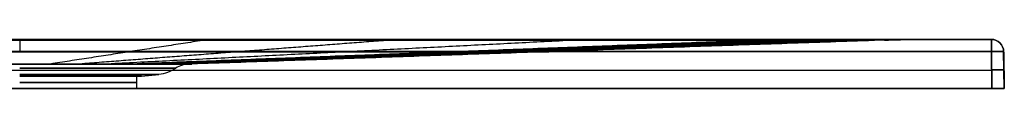
# Model space of a CAD drawing. Units: millimetres. Extents: x -400 to 400, y 0 to 20.
# Drawn here: x 0 to 400, y 0 to 20 of the extents above; entities that cross this region are included whole.
import ezdxf

# ---------------------------------------------------------------- set-up
doc = ezdxf.new("R2010")
doc.units = ezdxf.units.MM
doc.layers.add('Default', color=7, linetype='Continuous')

# ---------------------------------------------------------------- blocks, each defined once
blk = doc.blocks.new('46080809 - 46080826')
at = {"layer": 'Default'}
for p, q in [((368.62, 20), (394.74, 20)), ((400, 0), (399.74, 15.09)), ((69.03, 10, 0), (70, 10, 0)), ((-394.87, 7.54, 399.87), (394.87, 7.54, 399.87)), ((-394.87, 7.54, -399.87), (394.87, 7.54, -399.87)), ((47.5, 5), (47.5, 0)), ((47.5, 5), (49.5, 5)), ((49.5, 5), (56.51, 5.74)), ((399.87, 7.54, -394.87), (399.87, 7.54, 394.87)), ((0, 0, -400), (0, 0, -47.5)), ((0, 0, 47.5), (0, 0, 400)), ((47.5, 0), (400, 0))]:
    blk.add_line(p, q, dxfattribs=at)
at = {"layer": 'Default', "extrusion": (1, 0, 0)}
for centre in [(15, 394.74), (15, 394.74, 394.74)]:
    blk.add_arc(centre, 5, 0, 89, dxfattribs=at)
at = {"layer": 'Default', "extrusion": (-0.995444, -4.22663e-13, 0.095344)}
blk.add_arc((480, 395.69, -273.52), 500, 180, 181.7284, dxfattribs=at)
at = {"layer": 'Default', "extrusion": (-0.995444, 5.27109e-13, -0.095344)}
blk.add_arc((480, -395.69, -273.52), 500, 178.2716, 180, dxfattribs=at)
at = {"layer": 'Default', "extrusion": (-0.095344, 1.06788e-12, 0.995444)}
blk.add_arc((480, 395.69, 273.52), 500, 180, 181.7284, dxfattribs=at)
at = {"layer": 'Default', "extrusion": (-0.095344, 8.10186e-14, -0.995444)}
blk.add_arc((480, -395.69, 273.52), 500, 178.2716, 180, dxfattribs=at)
at = {"layer": 'Default', "extrusion": (-1, 0, 0)}
for centre, start, end in [((-15, 394.74, -394.74), 91, 180), ((-15, -394.74, -394.74), 180, 269)]:
    blk.add_arc(centre, 5, start, end, dxfattribs=at)
at = {"layer": 'Default', "extrusion": (0, 0, -1)}
for centre, radius, start, end in [((-394.74, 15, -394.74), 5, 90, 179), ((-394.74, 15), 5, 90, 179), ((-54.94, 20.65), 15, 235.7085, 264)]:
    blk.add_arc(centre, radius, start, end, dxfattribs=at)
at = {"layer": 'Default'}
for centre, radius, start, end in [((394.74, 15, -394.74), 5, 1, 90), ((69.03, 0), 10, 90, 124.2915)]:
    blk.add_arc(centre, radius, start, end, dxfattribs=at)
at = {"layer": 'Default', "extrusion": (0.01745, -0.999695, -0.01745)}
for centre, end in [((394.94, -394.82, -1.22), 0), ((394.94, -394.82, 6.28), 360)]:
    blk.add_arc(centre, 5, 270.0175, end, dxfattribs=at)
at = {"layer": 'Default', "extrusion": (0.01745, -0.999695, 0.01745)}
for centre, start in [((394.94, 394.82, -1.22), 0), ((394.94, 394.82, 6.28), 360)]:
    blk.add_arc(centre, 5, start, 89.9825, dxfattribs=at)
at = {"layer": 'Default', "extrusion": (0, 1, 0)}
for centre, radius, start, end in [((0, 0, 10), 70, 229.2679, 49.2679), ((0, 0, 10), 70, 49.2679, 229.2679), ((0, 0, 10), 69.03, 90, 270), ((0, 0, 5), 49.5, 90, 270), ((0, 0), 47.5, 90, 270)]:
    blk.add_arc(centre, radius, start, end, dxfattribs=at)
at = {"layer": 'Default', "extrusion": (0, -1, 0)}
for centre, radius in [((0, 0, -8.26), 63.39), ((0, 0, -5.74), 56.51), ((0, 0, -5), 47.5), ((0, 0, -2.5), 47.5)]:
    blk.add_arc(centre, radius, 270, 90, dxfattribs=at)
at = {"layer": 'Default'}
for points in [[(-394.74, 20, 394.74), (0, 20, 394.74), (394.74, 20, 394.74)], [(394.74, 20, -394.74), (0, 20, -394.74), (-394.74, 20, -394.74)], [(394.74, 20, 394.74), (394.74, 20), (394.74, 20, -394.74)], [(75.24, 19.71, -351.42), (43.84, 14.85, -210.16), (12.43, 10, -68.89)], [(75.24, 19.71, 351.42), (43.84, 14.85, 210.16), (12.43, 10, 68.89)], [(150.69, 19.71, -351.53), (87.57, 14.86, -208.56), (24.45, 10, -65.59)], [(150.69, 19.71, 351.53), (87.57, 14.86, 208.56), (24.45, 10, 65.59)], [(226.56, 19.72, -351.69), (131.1, 14.86, -205.97), (35.65, 10, -60.24)], [(226.56, 19.72, 351.69), (131.1, 14.86, 205.97), (35.65, 10, 60.24)], [(303.03, 19.74, -351.9), (174.35, 14.87, -202.47), (45.68, 10, -53.04)], [(303.03, 19.74, 351.9), (174.35, 14.87, 202.47), (45.68, 10, 53.04)], [(313.75, 19.8, -352.96), (180.23, 14.9, -202.55), (46.71, 10, -52.13)], [(313.75, 19.8, 352.96), (180.23, 14.9, 202.55), (46.71, 10, 52.13)], [(323.88, 19.83, -351.36), (185.78, 14.92, -201.3), (47.68, 10, -51.25)], [(323.88, 19.83, 351.36), (185.78, 14.92, 201.3), (47.68, 10, 51.25)], [(333.16, 19.85, -347.33), (190.88, 14.93, -198.85), (48.6, 10, -50.38)], [(333.16, 19.85, 347.33), (190.88, 14.93, 198.85), (48.6, 10, 50.38)], [(341.13, 19.86, -341.13), (195.31, 14.93, -195.31), (49.5, 10, -49.5)], [(341.13, 19.86, 341.13), (195.31, 14.93, 195.31), (49.5, 10, 49.5)], [(347.33, 19.85, -333.16), (198.85, 14.93, -190.88), (50.38, 10, -48.6)], [(347.33, 19.85, 333.16), (198.85, 14.93, 190.88), (50.38, 10, 48.6)], [(351.36, 19.83, -323.88), (201.3, 14.92, -185.78), (51.25, 10, -47.68)], [(351.36, 19.83, 323.88), (201.3, 14.92, 185.78), (51.25, 10, 47.68)], [(352.96, 19.8, -313.75), (202.55, 14.9, -180.23), (52.13, 10, -46.71)], [(352.96, 19.8, 313.75), (202.55, 14.9, 180.23), (52.13, 10, 46.71)], [(351.9, 19.74, -303.03), (202.47, 14.87, -174.35), (53.04, 10, -45.68)], [(351.9, 19.74, 303.03), (202.47, 14.87, 174.35), (53.04, 10, 45.68)], [(351.69, 19.72, -226.56), (205.97, 14.86, -131.1), (60.24, 10, -35.65)], [(351.69, 19.72, 226.56), (205.97, 14.86, 131.1), (60.24, 10, 35.65)], [(351.53, 19.71, -150.69), (208.56, 14.86, -87.57), (65.59, 10, -24.45)], [(351.53, 19.71, 150.69), (208.56, 14.86, 87.57), (65.59, 10, 24.45)], [(351.42, 19.71, -75.24), (210.16, 14.85, -43.84), (68.89, 10, -12.43)], [(351.42, 19.71, 75.24), (210.16, 14.85, 43.84), (68.89, 10, 12.43)], [(351.39, 19.7), (210.69, 14.85), (70, 10)], [(394.74, 15.09, 399.74), (0, 15.09, 399.74), (-394.74, 15.09, 399.74)], [(-394.74, 15.09, -399.74), (0, 15.09, -399.74), (394.74, 15.09, -399.74)], [(394.74, 15.09, -399.74), (394.87, 7.54, -399.87), (395, 0, -400)], [(395, 0, 400), (394.87, 7.54, 399.87), (394.74, 15.09, 399.74)], [(399.74, 15.09, -394.74), (399.74, 15.09), (399.74, 15.09, 394.74)], [(400, 0, -395), (399.87, 7.54, -394.87), (399.74, 15.09, -394.74)], [(399.74, 15.09, 394.74), (399.87, 7.54, 394.87), (400, 0, 395)], [(395, 0, -400), (0, 0, -400), (-395, 0, -400)], [(-395, 0, 400), (0, 0, 400), (395, 0, 400)], [(400, 0, 395), (400, 0), (400, 0, -395)]]:
    blk.add_open_spline(points, degree=2, dxfattribs=at)
for points, knots in [([(310, 20, 367.81), (308.39, 20, 367.96), (306.77, 20, 368.06), (304.76, 20, 368.12), (304.35, 20, 368.13), (303.54, 20, 368.14), (303.14, 20, 368.14), (301.93, 20, 368.15), (297.89, 20, 368.16), (287.4, 20, 368.19), (277.71, 20, 368.21), (258.34, 20, 368.26), (245.42, 20, 368.29), (206.67, 20, 368.38), (180.84, 20, 368.44), (103.34, 20, 368.57), (51.67, 20, 368.62), (-51.67, 20, 368.62), (-103.33, 20, 368.57), (-180.83, 20, 368.44), (-206.67, 20, 368.38), (-245.42, 20, 368.29), (-264.79, 20, 368.25), (-287.4, 20, 368.19), (-297.89, 20, 368.16), (-301.93, 20, 368.15), (-303.14, 20, 368.14), (-303.54, 20, 368.14), (-304.35, 20, 368.13), (-304.75, 20, 368.12), (-306.77, 20, 368.06), (-308.39, 20, 367.96), (-310, 20, 367.81)], [0, 0, 0, 0, 4.843938, 4.843938, 6.054923, 6.054923, 7.265908, 7.265908, 9.687877, 19.375754, 38.751508, 38.751508, 77.503016, 77.503016, 155.006032, 155.006032, 310.012063, 310.012063, 465.018095, 465.018095, 542.521111, 542.521111, 581.272619, 600.648373, 610.33625, 612.758219, 612.758219, 613.969203, 613.969203, 615.180188, 615.180188, 620.024127, 620.024127, 620.024127, 620.024127]), ([(-310, 20, -367.81), (-308.39, 20, -367.96), (-306.77, 20, -368.06), (-304.76, 20, -368.12), (-304.35, 20, -368.13), (-303.54, 20, -368.14), (-303.14, 20, -368.14), (-301.93, 20, -368.15), (-297.89, 20, -368.16), (-287.4, 20, -368.19), (-277.71, 20, -368.21), (-258.34, 20, -368.26), (-245.42, 20, -368.29), (-206.67, 20, -368.38), (-180.84, 20, -368.44), (-103.34, 20, -368.57), (-51.67, 20, -368.62), (51.67, 20, -368.62), (103.33, 20, -368.57), (180.83, 20, -368.44), (206.67, 20, -368.38), (245.42, 20, -368.29), (264.79, 20, -368.25), (287.4, 20, -368.19), (297.89, 20, -368.16), (301.93, 20, -368.15), (303.14, 20, -368.14), (303.54, 20, -368.14), (304.35, 20, -368.13), (304.75, 20, -368.12), (306.77, 20, -368.06), (308.39, 20, -367.96), (310, 20, -367.81)], [0, 0, 0, 0, 4.843938, 4.843938, 6.054923, 6.054923, 7.265908, 7.265908, 9.687877, 19.375754, 38.751508, 38.751508, 77.503016, 77.503016, 155.006032, 155.006032, 310.012063, 310.012063, 465.018095, 465.018095, 542.521111, 542.521111, 581.272619, 600.648373, 610.33625, 612.758219, 612.758219, 613.969203, 613.969203, 615.180188, 615.180188, 620.024127, 620.024127, 620.024127, 620.024127]), ([(310, 20, -367.81), (313.72, 20, -367.45), (317.36, 20, -366.81), (324.5, 20, -364.94), (327.99, 20, -363.72), (334.79, 20, -360.62), (338.01, 20, -358.79), (344.06, 20, -354.61), (346.91, 20, -352.25), (352.2, 20, -346.96), (354.57, 20, -344.12), (357.72, 20, -339.57), (358.7, 20, -338.01), (360.07, 20, -335.59), (360.51, 20, -334.77), (361.36, 20, -333.11), (361.76, 20, -332.27), (363.7, 20, -328.03), (364.93, 20, -324.54), (366.33, 20, -319.18), (366.73, 20, -317.37), (367.38, 20, -313.71), (367.63, 20, -311.86), (367.81, 20, -310)], [0, 0, 0, 0, 11.126547, 11.126547, 22.253095, 22.253095, 33.379642, 33.379642, 44.506189, 44.506189, 55.632736, 55.632736, 61.19601, 61.19601, 63.977647, 63.977647, 66.759284, 66.759284, 77.885831, 77.885831, 83.449104, 83.449104, 89.012378, 89.012378, 89.012378, 89.012378]), ([(367.81, 20, 310), (367.45, 20, 313.72), (366.81, 20, 317.36), (364.94, 20, 324.5), (363.72, 20, 327.99), (360.62, 20, 334.79), (358.79, 20, 338.01), (354.61, 20, 344.06), (352.25, 20, 346.91), (346.96, 20, 352.2), (344.12, 20, 354.57), (339.57, 20, 357.72), (338.01, 20, 358.7), (335.59, 20, 360.07), (334.77, 20, 360.51), (333.11, 20, 361.36), (332.27, 20, 361.76), (328.03, 20, 363.7), (324.54, 20, 364.93), (319.18, 20, 366.33), (317.37, 20, 366.73), (313.71, 20, 367.38), (311.86, 20, 367.63), (310, 20, 367.81)], [0, 0, 0, 0, 11.126547, 11.126547, 22.253095, 22.253095, 33.379642, 33.379642, 44.506189, 44.506189, 55.632736, 55.632736, 61.19601, 61.19601, 63.977647, 63.977647, 66.759284, 66.759284, 77.885831, 77.885831, 83.449104, 83.449104, 89.012378, 89.012378, 89.012378, 89.012378]), ([(367.81, 20, -310), (367.96, 20, -308.39), (368.06, 20, -306.77), (368.12, 20, -304.75), (368.13, 20, -304.35), (368.14, 20, -303.54), (368.14, 20, -303.14), (368.15, 20, -301.93), (368.16, 20, -297.89), (368.19, 20, -287.4), (368.25, 20, -264.79), (368.29, 20, -245.42), (368.38, 20, -206.67), (368.44, 20, -180.83), (368.57, 20, -103.33), (368.62, 20, -51.67), (368.62, 20, 51.67), (368.57, 20, 103.33), (368.44, 20, 180.83), (368.38, 20, 206.67), (368.29, 20, 245.42), (368.25, 20, 264.79), (368.19, 20, 287.4), (368.16, 20, 297.89), (368.15, 20, 301.93), (368.14, 20, 303.14), (368.14, 20, 303.54), (368.13, 20, 304.35), (368.12, 20, 304.75), (368.06, 20, 306.77), (367.96, 20, 308.39), (367.81, 20, 310)], [0, 0, 0, 0, 4.843938, 4.843938, 6.054923, 6.054923, 7.265908, 7.265908, 9.687877, 19.375754, 38.751508, 77.503016, 77.503016, 155.006032, 155.006032, 310.012064, 310.012064, 465.018096, 465.018096, 542.521112, 542.521112, 581.27262, 600.648374, 610.336251, 612.75822, 612.75822, 613.969205, 613.969205, 615.180189, 615.180189, 620.024128, 620.024128, 620.024128, 620.024128]), ([(-303.03, 19.74, -351.9), (-252.52, 19.73, -351.75), (-202.02, 19.72, -351.62), (-101.01, 19.71, -351.44), (-50.5, 19.7, -351.39), (50.5, 19.7, -351.39), (101.01, 19.71, -351.44), (176.77, 19.72, -351.58), (202.02, 19.72, -351.63), (239.9, 19.72, -351.73), (258.83, 19.73, -351.77), (280.93, 19.73, -351.84), (291.98, 19.73, -351.87), (297.5, 19.74, -351.88), (300.26, 19.74, -351.89), (301.64, 19.74, -351.9), (302.24, 19.74, -351.9), (302.63, 19.74, -351.9), (302.83, 19.73, -351.9), (303.03, 19.74, -351.9)], [-606.052291, -606.052291, -606.052291, -606.052291, -454.539218, -454.539218, -303.026146, -303.026146, -151.513073, -151.513073, -75.756536, -75.756536, -37.878268, -18.939134, -9.469567, -4.734784, -2.367392, -1.183696, -0.591848, -0.591848, 0, 0, 0, 0]), ([(303.03, 19.74, 351.9), (252.52, 19.73, 351.75), (202.02, 19.72, 351.62), (101.01, 19.71, 351.44), (50.5, 19.7, 351.39), (-50.5, 19.7, 351.39), (-101.01, 19.71, 351.44), (-176.77, 19.72, 351.58), (-202.02, 19.72, 351.63), (-239.9, 19.72, 351.73), (-258.83, 19.73, 351.77), (-280.93, 19.73, 351.84), (-291.98, 19.73, 351.87), (-297.5, 19.74, 351.88), (-300.26, 19.74, 351.89), (-301.64, 19.74, 351.9), (-302.24, 19.74, 351.9), (-302.63, 19.74, 351.9), (-302.83, 19.73, 351.9), (-303.03, 19.74, 351.9)], [-606.052291, -606.052291, -606.052291, -606.052291, -454.539218, -454.539218, -303.026146, -303.026146, -151.513073, -151.513073, -75.756536, -75.756536, -37.878268, -18.939134, -9.469567, -4.734784, -2.367392, -1.183696, -0.591848, -0.591848, 0, 0, 0, 0]), ([(308.56, 19.77, 352.79), (307.63, 19.77, 352.7), (306.7, 19.76, 352.59), (305.32, 19.75, 352.36), (304.63, 19.75, 352.24), (303.94, 19.74, 352.1), (303.48, 19.74, 352), (303.25, 19.74, 351.95), (303.03, 19.74, 351.9)], [-5.612807, -5.612807, -5.612807, -5.612807, -2.806403, -2.806403, -1.403202, -0.701601, -0.701601, 0, 0, 0, 0]), ([(303.03, 19.74, -351.9), (303.94, 19.74, -352.11), (304.86, 19.75, -352.29), (306.7, 19.76, -352.59), (307.63, 19.77, -352.7), (308.56, 19.77, -352.79)], [-5.613158, -5.613158, -5.613158, -5.613158, -2.806579, -2.806579, 0, 0, 0, 0]), ([(352.79, 19.77, 308.56), (352.86, 19.78, 309.31), (352.91, 19.78, 310.06), (352.98, 19.79, 311.55), (352.99, 19.79, 312.3), (352.96, 19.8, 314.55), (352.86, 19.81, 316.03), (352.49, 19.82, 318.97), (352.23, 19.82, 320.43), (351.55, 19.83, 323.31), (351.13, 19.84, 324.74), (350.12, 19.84, 327.57), (349.53, 19.85, 328.95), (348.21, 19.85, 331.64), (347.49, 19.85, 332.94), (345.9, 19.85, 335.44), (345.04, 19.86, 336.64), (343.19, 19.86, 338.96), (342.2, 19.86, 340.07), (340.6, 19.86, 341.66), (340.06, 19.86, 342.18), (338.94, 19.86, 343.17), (338.37, 19.86, 343.66), (336.62, 19.86, 345.06), (335.41, 19.85, 345.92), (332.91, 19.85, 347.5), (331.62, 19.85, 348.23), (329.62, 19.85, 349.2), (328.94, 19.85, 349.51), (327.57, 19.84, 350.09), (326.87, 19.84, 350.37), (324.75, 19.84, 351.13), (323.3, 19.83, 351.55), (320.41, 19.82, 352.24), (318.95, 19.82, 352.5), (316.01, 19.81, 352.86), (314.53, 19.8, 352.96), (311.56, 19.79, 353), (310.06, 19.78, 352.93), (308.56, 19.77, 352.79)], [-71.520863, -71.520863, -71.520863, -71.520863, -69.285836, -69.285836, -67.050809, -67.050809, -62.580755, -62.580755, -58.110701, -58.110701, -53.640647, -53.640647, -49.170593, -49.170593, -44.700539, -44.700539, -40.230485, -40.230485, -35.760431, -35.760431, -33.525404, -33.525404, -31.290377, -31.290377, -26.820324, -26.820324, -22.35027, -22.35027, -20.115243, -20.115243, -17.880216, -17.880216, -13.410162, -13.410162, -8.940108, -8.940108, -4.470054, -4.470054, 0, 0, 0, 0]), ([(308.56, 19.77, -352.79), (309.31, 19.78, -352.86), (310.06, 19.78, -352.91), (311.55, 19.79, -352.98), (312.3, 19.79, -352.99), (314.55, 19.8, -352.96), (316.03, 19.81, -352.86), (318.97, 19.82, -352.49), (320.43, 19.82, -352.23), (323.31, 19.83, -351.55), (324.74, 19.84, -351.13), (327.57, 19.84, -350.12), (328.95, 19.85, -349.53), (331.64, 19.85, -348.21), (332.94, 19.85, -347.49), (335.44, 19.85, -345.9), (336.64, 19.86, -345.04), (338.96, 19.86, -343.19), (340.07, 19.86, -342.2), (341.66, 19.86, -340.6), (342.18, 19.86, -340.06), (343.17, 19.86, -338.94), (343.66, 19.86, -338.37), (345.06, 19.86, -336.62), (345.92, 19.85, -335.41), (347.5, 19.85, -332.91), (348.23, 19.85, -331.62), (349.2, 19.85, -329.62), (349.51, 19.85, -328.94), (350.09, 19.84, -327.57), (350.37, 19.84, -326.87), (351.13, 19.84, -324.75), (351.55, 19.83, -323.3), (352.24, 19.82, -320.41), (352.5, 19.82, -318.95), (352.86, 19.81, -316.01), (352.96, 19.8, -314.53), (353, 19.79, -311.56), (352.93, 19.78, -310.06), (352.79, 19.77, -308.56)], [-71.520863, -71.520863, -71.520863, -71.520863, -69.285836, -69.285836, -67.050809, -67.050809, -62.580755, -62.580755, -58.110701, -58.110701, -53.640647, -53.640647, -49.170593, -49.170593, -44.700539, -44.700539, -40.230485, -40.230485, -35.760431, -35.760431, -33.525404, -33.525404, -31.290377, -31.290377, -26.820324, -26.820324, -22.35027, -22.35027, -20.115243, -20.115243, -17.880216, -17.880216, -13.410162, -13.410162, -8.940108, -8.940108, -4.470054, -4.470054, 0, 0, 0, 0]), ([(351.9, 19.74, -303.03), (351.75, 19.73, -252.52), (351.62, 19.72, -202.02), (351.44, 19.71, -101.01), (351.39, 19.7, -50.5), (351.39, 19.7, 50.5), (351.44, 19.71, 101.01), (351.58, 19.72, 176.77), (351.63, 19.72, 202.02), (351.73, 19.72, 239.9), (351.77, 19.73, 258.83), (351.84, 19.73, 280.93), (351.87, 19.73, 291.98), (351.88, 19.74, 297.5), (351.89, 19.74, 300.26), (351.9, 19.74, 301.64), (351.9, 19.74, 302.24), (351.9, 19.74, 302.63), (351.9, 19.73, 302.83), (351.9, 19.74, 303.03)], [-606.052291, -606.052291, -606.052291, -606.052291, -454.539218, -454.539218, -303.026146, -303.026146, -151.513073, -151.513073, -75.756536, -75.756536, -37.878268, -18.939134, -9.469567, -4.734784, -2.367392, -1.183696, -0.591848, -0.591848, 0, 0, 0, 0]), ([(351.9, 19.74, 303.03), (352.11, 19.74, 303.94), (352.29, 19.75, 304.86), (352.59, 19.76, 306.7), (352.7, 19.77, 307.63), (352.79, 19.77, 308.56)], [-5.613158, -5.613158, -5.613158, -5.613158, -2.806579, -2.806579, 0, 0, 0, 0]), ([(352.79, 19.77, -308.56), (352.7, 19.77, -307.63), (352.59, 19.76, -306.7), (352.36, 19.75, -305.32), (352.24, 19.75, -304.63), (352.1, 19.74, -303.94), (352, 19.74, -303.48), (351.95, 19.74, -303.25), (351.9, 19.74, -303.03)], [-5.612807, -5.612807, -5.612807, -5.612807, -2.806403, -2.806403, -1.403202, -0.701601, -0.701601, 0, 0, 0, 0]), ([(-177.84, 15, 206.52), (-179.53, 15, 206.37), (-182.97, 15, 205.79), (-188.15, 15, 204), (-193.11, 15, 201.24), (-197.55, 15, 197.55), (-201.24, 15, 193.11), (-204, 15, 188.15), (-205.79, 15, 182.97), (-206.37, 15, 179.53), (-207.86, 15, 163.24), (-210.28, 15, 133.89), (-212.97, 15, 89.48), (-214.63, 15, 44.81), (-215.19, 15), (-214.63, 15, -44.81), (-212.97, 15, -89.48), (-210.28, 15, -133.89), (-207.86, 15, -163.24), (-206.37, 15, -179.53), (-205.79, 15, -182.97), (-204, 15, -188.15), (-201.24, 15, -193.11), (-197.55, 15, -197.55), (-193.11, 15, -201.24), (-188.15, 15, -204), (-182.97, 15, -205.79), (-179.53, 15, -206.37), (-163.24, 15, -207.86), (-133.89, 15, -210.28), (-89.48, 15, -212.97), (-44.81, 15, -214.63), (0, 15, -215.19), (44.81, 15, -214.63), (89.48, 15, -212.97), (133.89, 15, -210.28), (163.24, 15, -207.86), (177.84, 15, -206.52)], [1397.79519, 1397.79519, 1397.79519, 1397.79519, 1406.849249, 1415.903307, 1424.957366, 1434.011425, 1443.065484, 1452.119542, 1461.173601, 1470.22766, 1470.22766, 1548.535801, 1626.843941, 1705.152082, 1783.460222, 1861.768363, 1940.076504, 2018.384644, 2096.692785, 2096.692785, 2105.746844, 2114.800902, 2123.854961, 2132.90902, 2141.963079, 2151.017137, 2160.071196, 2169.125255, 2169.125255, 2247.433396, 2325.741536, 2404.049677, 2482.357817, 2560.665958, 2638.974099, 2717.282239, 2795.59038, 2795.59038, 2795.59038, 2795.59038]), ([(177.84, 15, -206.52), (179.53, 15, -206.37), (182.97, 15, -205.79), (188.15, 15, -204), (193.11, 15, -201.24), (197.55, 15, -197.55), (201.24, 15, -193.11), (204, 15, -188.15), (205.79, 15, -182.97), (206.37, 15, -179.53), (207.86, 15, -163.24), (210.28, 15, -133.89), (212.97, 15, -89.48), (214.63, 15, -44.81), (215.19, 15), (214.63, 15, 44.81), (212.97, 15, 89.48), (210.28, 15, 133.89), (207.86, 15, 163.24), (206.37, 15, 179.53), (205.79, 15, 182.97), (204, 15, 188.15), (201.24, 15, 193.11), (197.55, 15, 197.55), (193.11, 15, 201.24), (188.15, 15, 204), (182.97, 15, 205.79), (179.53, 15, 206.37), (163.24, 15, 207.86), (133.89, 15, 210.28), (89.48, 15, 212.97), (44.81, 15, 214.63), (0, 15, 215.19), (-44.81, 15, 214.63), (-89.48, 15, 212.97), (-133.89, 15, 210.28), (-163.24, 15, 207.86), (-177.84, 15, 206.52)], [0, 0, 0, 0, 9.054059, 18.108117, 27.162176, 36.216235, 45.270294, 54.324352, 63.378411, 72.43247, 72.43247, 150.740611, 229.048751, 307.356892, 385.665032, 463.973173, 542.281314, 620.589454, 698.897595, 698.897595, 707.951654, 717.005712, 726.059771, 735.11383, 744.167889, 753.221947, 762.276006, 771.330065, 771.330065, 849.638206, 927.946346, 1006.254487, 1084.562627, 1162.870768, 1241.178909, 1319.487049, 1397.79519, 1397.79519, 1397.79519, 1397.79519])]:
    blk.add_open_spline(points, degree=3, knots=knots, dxfattribs=at)
for points, weights, degree in [([(154.97, 19.71, 351.54), (154.99, 20, 360.01), (155, 20, 368.48)], [0.999999999979, 0.999856363685, 1], 2), ([(154.97, 19.71, -351.54), (154.99, 20, -360.01), (155, 20, -368.48)], [0.99999999998, 0.999856363584, 1], 2), ([(232.46, 19.72, 351.71), (232.48, 20, 360.01), (232.5, 20, 368.32)], [0.999999999371, 0.999861885117, 1], 2), ([(232.46, 19.72, -351.71), (232.48, 20, -360.01), (232.5, 20, -368.32)], [0.999999999996, 0.99986188466, 1], 2), ([(271.21, 19.73, -351.81), (271.23, 20, -360.02), (271.25, 20, -368.23)], [0.999999999997, 0.999865173528, 1], 2), ([(290.58, 19.73, -351.86), (290.6, 20, -360.02), (290.63, 20, -368.18)], [1, 0.999866914878, 1], 2), ([(300.27, 19.74, 351.89), (300.29, 20, 360.02), (300.32, 20, 368.15)], [1, 0.999867805707, 1], 2), ([(302.69, 19.74, 351.9), (302.71, 20, 360.02), (302.74, 20, 368.14)], [1, 0.999868030255, 1], 2), ([(303, 19.74, 351.9), (303.02, 20, 360.02), (303.04, 20, 368.14)], [0.999999974947, 0.999868070902, 1], 2), ([(303.03, 19.74, 351.9), (303.05, 20, 360.02), (303.08, 20, 368.14)], [1, 0.999868083193, 1], 2), ([(303.03, 19.74, -351.9), (303.05, 20, -360.02), (303.08, 20, -368.14)], [1.0000000009, 0.999868077086, 1], 2), ([(303.06, 19.74, -351.91), (303.09, 20, -360.02), (303.11, 20, -368.14)], [1, 0.999868189873, 1], 2), ([(303.24, 19.74, 351.95), (303.29, 20, 360.04), (303.34, 20, 368.14)], [1.00000000041, 0.999868866047, 1], 2), ([(303.24, 19.74, -351.95), (303.29, 20, -360.04), (303.34, 20, -368.14)], [1.00000000003, 0.999868860645, 1], 2), ([(303.72, 19.74, 352.05), (303.83, 20, 360.09), (303.95, 20, 368.13)], [1, 0.99987062795, 1], 2), ([(304.68, 19.75, 352.25), (304.92, 20, 360.17), (305.16, 20, 368.11)], [0.999999999996, 0.999874036641, 1], 2), ([(313.06, 19.8, 352.98), (314.3, 20, 360.01), (315.54, 20, 367.05)], [1, 0.99989782166, 1], 2), ([(317.51, 19.81, 352.67), (319.24, 20, 359.27), (320.97, 20, 365.87)], [1, 0.999906975726, 1], 2), ([(326.16, 19.84, 350.62), (328.79, 20, 356.38), (331.42, 20, 362.15)], [1, 0.999919658692, 1], 2), ([(328.26, 19.84, 349.8), (331.1, 20, 355.37), (333.94, 20, 360.93)], [1, 0.999921864121, 1], 2), ([(330.3, 19.85, 348.87), (333.35, 20, 354.24), (336.4, 20, 359.61)], [1, 0.999923718945, 1], 2), ([(334.14, 19.85, -346.73), (337.59, 20, -351.71), (341.04, 20, -356.7)], [0.999999999996, 0.999926464735, 1], 2), ([(334.18, 19.85, 346.7), (337.63, 20, 351.68), (341.09, 20, 356.67)], [1, 0.999926489274, 1], 2), ([(341.11, 19.86, -341.15), (345.33, 20, -345.38), (349.55, 20, -349.61)], [1, 0.999928625563, 1], 2), ([(341.15, 19.86, 341.11), (345.38, 20, 345.33), (349.61, 20, 349.55)], [1, 0.999928625563, 1], 2), ([(348.87, 19.85, -330.3), (354.24, 20, -333.35), (359.61, 20, -336.4)], [1, 0.999923718945, 1], 2), ([(349.8, 19.84, -328.26), (355.37, 20, -331.1), (360.93, 20, -333.94)], [1, 0.999921864121, 1], 2), ([(350.63, 19.84, 326.14), (356.4, 20, 328.76), (362.17, 20, 331.39)], [1, 0.999919628551, 1], 2), ([(351.54, 19.71, -154.97), (360.01, 20, -154.99), (368.48, 20, -155)], [0.999999999979, 0.9998563636, 1], 2), ([(351.54, 19.71, 154.97), (360.01, 20, 154.99), (368.48, 20, 155)], [0.99999999998, 0.999856363605, 1], 2), ([(351.71, 19.72, 232.46), (360.01, 20, 232.48), (368.32, 20, 232.5)], [0.999999999996, 0.999861884669, 1], 2), ([(351.81, 19.73, 271.21), (360.02, 20, 271.23), (368.23, 20, 271.25)], [0.999999999997, 0.999865173527, 1], 2), ([(351.86, 19.73, -290.58), (360.02, 20, -290.6), (368.18, 20, -290.63)], [1.00000000001, 0.999866914847, 1], 2), ([(351.86, 19.73, 290.58), (360.02, 20, 290.6), (368.18, 20, 290.63)], [1, 0.999866914872, 1], 2), ([(351.89, 19.74, -300.27), (360.02, 20, -300.29), (368.15, 20, -300.31)], [1, 0.999867805501, 1], 2), ([(351.89, 19.74, 300.27), (360.02, 20, 300.29), (368.15, 20, 300.31)], [1, 0.999867805523, 1], 2), ([(351.9, 19.74, -303.03), (360.02, 20, -303.05), (368.14, 20, -303.08)], [1.00000000002, 0.999868076539, 1], 2), ([(351.9, 19.74, -302.69), (360.02, 20, -302.71), (368.14, 20, -302.74)], [1, 0.999868030048, 1], 2), ([(351.9, 19.74, 302.69), (360.02, 20, 302.71), (368.14, 20, 302.74)], [1.00000000038, 0.999868029877, 1], 2), ([(351.9, 19.74, 302.99), (360.02, 20, 303.02), (368.14, 20, 303.04)], [1.00000000014, 0.999868058119, 1], 2), ([(351.91, 19.74, -303.06), (360.02, 20, -303.09), (368.14, 20, -303.11)], [1.00000000012, 0.999868188828, 1], 2), ([(351.91, 19.74, 303.06), (360.02, 20, 303.09), (368.14, 20, 303.11)], [1, 0.999868189558, 1], 2), ([(351.92, 19.74, -303.12), (360.03, 20, -303.15), (368.14, 20, -303.19)], [1.00000000028, 0.999868412962, 1], 2), ([(351.92, 19.74, 303.12), (360.03, 20, 303.15), (368.14, 20, 303.19)], [1.00000000001, 0.999868413767, 1], 2), ([(351.95, 19.74, -303.24), (360.04, 20, -303.29), (368.14, 20, -303.34)], [1.00000000041, 0.999868859475, 1], 2), ([(351.95, 19.74, 303.24), (360.04, 20, 303.29), (368.14, 20, 303.34)], [1.00000000003, 0.999868860332, 1], 2), ([(352.05, 19.74, 303.72), (360.09, 20, 303.83), (368.13, 20, 303.95)], [1.00000000019, 0.999870622152, 1], 2), ([(352.25, 19.75, -304.68), (360.17, 20, -304.92), (368.11, 20, -305.16)], [0.999999999996, 0.999874031015, 1], 2), ([(352.25, 19.75, 304.68), (360.17, 20, 304.92), (368.11, 20, 305.16)], [1.00000000029, 0.999874031436, 1], 2), ([(352.67, 19.81, -317.51), (359.27, 20, -319.24), (365.87, 20, -320.97)], [1, 0.999906975726, 1], 2), ([(352.68, 19.81, 317.47), (359.28, 20, 319.2), (365.88, 20, 320.93)], [0.999999999999, 0.999906916745, 1], 2), ([(352.98, 19.8, -313.06), (360.01, 20, -314.3), (367.05, 20, -315.54)], [1, 0.99989782166, 1], 2), ([(0, 19.7, 351.39), (0, 20, 360), (0, 20, 368.62)], [1, 0.999851488687, 1], 2), ([(271.21, 19.73, 351.81), (271.23, 20, 360.02), (271.25, 20, 368.23)], [0.999999999916, 0.999865173732, 1], 2), ([(290.58, 19.73, 351.86), (290.61, 20, 360.02), (290.63, 20, 368.18)], [0.999999999999, 0.999866915051, 1], 2), ([(300.27, 19.74, -351.89), (300.29, 20, -360.02), (300.31, 20, -368.15)], [1, 0.999867805532, 1], 2), ([(302.69, 19.74, -351.9), (302.71, 20, -360.02), (302.74, 20, -368.14)], [1.00000000038, 0.999868029887, 1], 2), ([(302.99, 19.74, -351.9), (303.02, 20, -360.02), (303.04, 20, -368.14)], [1.00000000014, 0.999868058126, 1], 2), ([(303.06, 19.74, 351.91), (303.09, 20, 360.02), (303.12, 20, 368.14)], [1.00000000013, 0.999868195458, 1], 2), ([(303.12, 19.74, 351.92), (303.16, 20, 360.03), (303.19, 20, 368.14)], [1.00000000028, 0.999868419575, 1], 2), ([(303.12, 19.74, -351.92), (303.15, 20, -360.03), (303.19, 20, -368.14)], [1.00000000001, 0.999868414081, 1], 2), ([(303.72, 19.74, -352.05), (303.83, 20, -360.09), (303.95, 20, -368.13)], [1.00000000019, 0.999870622459, 1], 2), ([(304.68, 19.75, -352.25), (304.92, 20, -360.17), (305.16, 20, -368.11)], [1.00000000029, 0.999874031713, 1], 2), ([(317.47, 19.81, -352.68), (319.2, 20, -359.28), (320.93, 20, -365.88)], [0.999999999999, 0.999906916745, 1], 2), ([(321.85, 19.83, -351.9), (324.03, 20, -358.07), (326.22, 20, -364.25)], [0.999999999999, 0.999914078003, 1.0000000031], 2), ([(321.88, 19.83, 351.89), (324.07, 20, 358.06), (326.26, 20, 364.24)], [1, 0.999914128976, 1.00000000301], 2), ([(326.14, 19.84, -350.63), (328.76, 20, -356.4), (331.39, 20, -362.17)], [1, 0.999919628551, 1], 2), ([(330.26, 19.85, -348.89), (333.31, 20, -354.26), (336.35, 20, -359.64)], [0.999999999998, 0.999923685442, 1.00000000685], 2), ([(346.7, 19.85, -334.18), (351.68, 20, -337.63), (356.67, 20, -341.09)], [1, 0.999926489274, 1], 2), ([(346.73, 19.85, 334.14), (351.71, 20, 337.59), (356.7, 20, 341.04)], [0.999999999996, 0.999926464735, 1], 2), ([(348.89, 19.85, 330.26), (354.26, 20, 333.31), (359.64, 20, 336.35)], [0.999999999998, 0.999923685442, 1.00000000685], 2), ([(350.62, 19.84, -326.16), (356.38, 20, -328.79), (362.15, 20, -331.42)], [1, 0.999919658692, 1], 2), ([(351.39, 19.7, 0), (360, 20, 0), (368.62, 20, 0)], [1, 0.999851488687, 1], 2), ([(351.71, 19.72, -232.46), (360.01, 20, -232.48), (368.32, 20, -232.5)], [0.999999999389, 0.999861884958, 1], 2), ([(351.81, 19.73, -271.21), (360.02, 20, -271.23), (368.23, 20, -271.25)], [0.999999999934, 0.99986517354, 1], 2), ([(351.89, 19.83, -321.88), (358.06, 20, -324.07), (364.24, 20, -326.26)], [1, 0.999914128976, 1.00000000301], 2), ([(351.9, 19.83, 321.85), (358.07, 20, 324.03), (364.25, 20, 326.22)], [0.999999999999, 0.999914078003, 1.0000000031], 2), ([(351.9, 19.74, -302.99), (360.02, 20, -303.02), (368.14, 20, -303.04)], [0.999999966913, 0.999868074713, 1], 2), ([(351.9, 19.74, 303.03), (360.02, 20, 303.05), (368.14, 20, 303.08)], [1.00000000089, 0.999868076776, 1], 2), ([(352.05, 19.74, -303.72), (360.09, 20, -303.83), (368.13, 20, -303.95)], [1, 0.999870621606, 1], 2), ([(400, 0, -395), (400, 0, -397.93), (397.93, 0, -400), (395, 0, -400)], [1, 0.804809640383, 0.804809640383, 1], 3), ([(395, 0, 400), (397.93, 0, 400), (400, 0, 397.93), (400, 0, 395)], [1, 0.804809640383, 0.804809640383, 1], 3)]:
    blk.add_rational_spline(points, weights, degree=degree, dxfattribs=at)
for points, weights, knots in [([(309.28, 19.94, 360.3), (307.82, 19.94, 360.31), (306.37, 19.94, 360.27), (304.56, 19.94, 360.15), (304.2, 19.94, 360.12), (303.65, 19.94, 360.08), (303.47, 19.93, 360.06), (303.25, 19.93, 360.04), (303.2, 19.93, 360.04), (303.13, 19.93, 360.03), (303.11, 19.93, 360.03), (303.08, 19.93, 360.02), (303.07, 19.93, 360.02), (303.04, 19.93, 360.02), (303.03, 19.93, 360.02), (302.92, 19.93, 360.02), (302.82, 19.93, 360.02), (301.91, 19.93, 360.02), (301.1, 19.93, 360.02), (297.06, 19.93, 360.02), (293.83, 19.93, 360.02), (284.15, 19.93, 360.02), (277.69, 19.93, 360.02), (258.32, 19.93, 360.02), (245.4, 19.93, 360.02), (206.65, 19.93, 360.01), (180.82, 19.93, 360.01), (103.32, 19.93, 360), (51.66, 19.93, 360), (-51.66, 19.93, 360), (-103.32, 19.93, 360), (-180.82, 19.93, 360.01), (-206.65, 19.93, 360.01), (-245.4, 19.93, 360.02), (-258.31, 19.93, 360.02), (-277.69, 19.93, 360.02), (-284.15, 19.93, 360.02), (-293.83, 19.93, 360.02), (-297.06, 19.93, 360.02), (-301.1, 19.93, 360.02), (-301.91, 19.93, 360.02), (-302.81, 19.93, 360.02), (-302.91, 19.93, 360.02), (-303.03, 19.93, 360.02), (-303.04, 19.93, 360.02), (-303.06, 19.93, 360.02), (-303.08, 19.93, 360.02), (-303.11, 19.93, 360.03), (-303.13, 19.93, 360.03), (-303.2, 19.93, 360.04), (-303.25, 19.93, 360.04), (-303.47, 19.93, 360.06), (-303.65, 19.94, 360.08), (-304.19, 19.94, 360.12), (-304.56, 19.94, 360.15), (-306.37, 19.94, 360.27), (-307.82, 19.94, 360.31), (-309.28, 19.94, 360.3)], [0.999943128042, 0.999941267006, 0.999939240881, 0.999936462679, 0.999935894744, 0.999935023591, 0.999934729998, 0.99993435891, 0.999934284487, 0.999934172544, 0.999934135179, 0.999934079053, 0.999934060331, 0.999934022862, 0.999934029773, 0.9999340245, 0.999934019813, 0.999933977643, 0.999933940218, 0.999933753399, 0.999933604924, 0.999933162729, 0.999932872236, 0.999932016064, 0.999931465662, 0.999929895879, 0.999928958652, 0.999926628208, 0.999925744343, 0.999925744343, 0.999926628173, 0.999928958594, 0.999929895814, 0.999931465587, 0.999932015985, 0.999932872152, 0.999933162644, 0.999933604837, 0.999933753311, 0.99993394013, 0.999933977555, 0.999934019725, 0.999934024411, 0.999934029685, 0.999934020032, 0.999934057504, 0.999934076227, 0.999934132357, 0.999934169725, 0.999934281677, 0.999934356106, 0.999934727227, 0.999935020853, 0.999935892124, 0.999936460163, 0.999939238994, 0.999941265969, 0.999943128042], [0, 0, 0, 0, 4.843938, 4.843938, 6.054923, 6.054923, 6.660415, 6.660415, 6.811788, 6.811788, 6.887475, 6.887475, 6.925318, 6.925318, 6.963161, 6.963161, 7.265908, 7.265908, 9.687877, 9.687877, 19.375754, 19.375754, 38.751507, 38.751507, 77.503014, 77.503014, 155.006029, 155.006029, 310.012057, 310.012057, 465.018086, 465.018086, 542.5211, 542.5211, 581.272608, 581.272608, 600.648361, 600.648361, 610.336238, 610.336238, 612.758207, 612.758207, 613.060953, 613.060953, 613.098797, 613.098797, 613.13664, 613.13664, 613.212326, 613.212326, 613.363699, 613.363699, 613.969192, 613.969192, 615.180176, 615.180176, 620.024115, 620.024115, 620.024115, 620.024115]), ([(-309.28, 19.94, -360.3), (-307.82, 19.94, -360.31), (-306.37, 19.94, -360.27), (-304.56, 19.94, -360.15), (-304.2, 19.94, -360.12), (-303.65, 19.94, -360.08), (-303.47, 19.93, -360.06), (-303.25, 19.93, -360.04), (-303.2, 19.93, -360.04), (-303.13, 19.93, -360.03), (-303.11, 19.93, -360.03), (-303.08, 19.93, -360.02), (-303.07, 19.93, -360.02), (-303.04, 19.93, -360.02), (-303.03, 19.93, -360.02), (-302.92, 19.93, -360.02), (-302.82, 19.93, -360.02), (-301.91, 19.93, -360.02), (-301.1, 19.93, -360.02), (-297.06, 19.93, -360.02), (-293.83, 19.93, -360.02), (-284.15, 19.93, -360.02), (-277.69, 19.93, -360.02), (-258.32, 19.93, -360.02), (-245.4, 19.93, -360.02), (-206.65, 19.93, -360.01), (-180.82, 19.93, -360.01), (-103.32, 19.93, -360), (-51.66, 19.93, -360), (51.66, 19.93, -360), (103.32, 19.93, -360), (180.82, 19.93, -360.01), (206.65, 19.93, -360.01), (245.4, 19.93, -360.02), (258.31, 19.93, -360.02), (277.69, 19.93, -360.02), (284.15, 19.93, -360.02), (293.83, 19.93, -360.02), (297.06, 19.93, -360.02), (301.1, 19.93, -360.02), (301.91, 19.93, -360.02), (302.81, 19.93, -360.02), (302.91, 19.93, -360.02), (303.03, 19.93, -360.02), (303.04, 19.93, -360.02), (303.06, 19.93, -360.02), (303.08, 19.93, -360.02), (303.11, 19.93, -360.03), (303.13, 19.93, -360.03), (303.2, 19.93, -360.04), (303.25, 19.93, -360.04), (303.47, 19.93, -360.06), (303.65, 19.94, -360.08), (304.19, 19.94, -360.12), (304.56, 19.94, -360.15), (306.37, 19.94, -360.27), (307.82, 19.94, -360.31), (309.28, 19.94, -360.3)], [0.999943128042, 0.999941267006, 0.999939240881, 0.999936462679, 0.999935894744, 0.999935023591, 0.999934729998, 0.99993435891, 0.999934284487, 0.999934172544, 0.999934135179, 0.999934079053, 0.999934060331, 0.999934022862, 0.999934029773, 0.9999340245, 0.999934019813, 0.999933977643, 0.999933940218, 0.999933753399, 0.999933604924, 0.999933162729, 0.999932872236, 0.999932016064, 0.999931465662, 0.999929895879, 0.999928958652, 0.999926628208, 0.999925744343, 0.999925744343, 0.999926628171, 0.999928958595, 0.999929895814, 0.999931465587, 0.999932015985, 0.999932872153, 0.999933162644, 0.999933604837, 0.999933753311, 0.99993394013, 0.999933977555, 0.999934019725, 0.999934024411, 0.999934029685, 0.999934020032, 0.999934057504, 0.999934076227, 0.999934132357, 0.999934169725, 0.999934281677, 0.999934356106, 0.999934727227, 0.999935020853, 0.999935892124, 0.999936460163, 0.999939238994, 0.999941265969, 0.999943128042], [0, 0, 0, 0, 4.843938, 4.843938, 6.054923, 6.054923, 6.660415, 6.660415, 6.811788, 6.811788, 6.887475, 6.887475, 6.925318, 6.925318, 6.963161, 6.963161, 7.265908, 7.265908, 9.687877, 9.687877, 19.375754, 19.375754, 38.751507, 38.751507, 77.503014, 77.503014, 155.006029, 155.006029, 310.012057, 310.012057, 465.018086, 465.018086, 542.5211, 542.5211, 581.272608, 581.272608, 600.648361, 600.648361, 610.336238, 610.336238, 612.758207, 612.758207, 613.060953, 613.060953, 613.098797, 613.098797, 613.13664, 613.13664, 613.212326, 613.212326, 613.363699, 613.363699, 613.969192, 613.969192, 615.180176, 615.180176, 620.024115, 620.024115, 620.024115, 620.024115]), ([(360.3, 19.94, 309.28), (360.26, 19.95, 312.64), (359.92, 19.95, 315.95), (358.95, 19.95, 320.83), (358.55, 19.96, 322.44), (357.59, 19.96, 325.63), (357.04, 19.96, 327.2), (355.76, 19.96, 330.32), (355.04, 19.96, 331.84), (353.48, 19.96, 334.78), (352.63, 19.96, 336.21), (349.88, 19.96, 340.35), (347.76, 19.96, 342.94), (343, 19.96, 347.72), (340.4, 19.96, 349.84), (336.25, 19.96, 352.6), (334.82, 19.96, 353.46), (332.61, 19.96, 354.63), (331.86, 19.96, 355.01), (330.34, 19.96, 355.72), (329.57, 19.96, 356.06), (327.24, 19.96, 357.02), (325.66, 19.96, 357.58), (322.48, 19.96, 358.54), (320.87, 19.95, 358.94), (317.61, 19.95, 359.6), (315.96, 19.95, 359.84), (312.64, 19.95, 360.19), (310.96, 19.95, 360.28), (309.28, 19.94, 360.3)], [0.999943128042, 0.999947411586, 0.999950767663, 0.999954803727, 0.999955987067, 0.999958092486, 0.999959015633, 0.999960612918, 0.999961280758, 0.999962408108, 0.999962869079, 0.999963958942, 0.999964312781, 0.999964312781, 0.999963968154, 0.999962882879, 0.999962422876, 0.999961577771, 0.999961269579, 0.999960594542, 0.999960226756, 0.999959034526, 0.999958115308, 0.999956015175, 0.999954833508, 0.999952142218, 0.999950628924, 0.999947192736, 0.999945273801, 0.999943128042], [0, 0, 0, 0, 11.12262, 11.12262, 16.683931, 16.683931, 22.245241, 22.245241, 27.806551, 27.806551, 33.367861, 33.367861, 44.490482, 44.490482, 55.613102, 55.613102, 61.174412, 61.174412, 63.955067, 63.955067, 66.735723, 66.735723, 72.297033, 72.297033, 77.858343, 77.858343, 83.419653, 83.419653, 88.980963, 88.980963, 88.980963, 88.980963]), ([(309.28, 19.94, -360.3), (312.64, 19.95, -360.26), (315.95, 19.95, -359.92), (320.83, 19.95, -358.95), (322.44, 19.96, -358.55), (325.63, 19.96, -357.59), (327.2, 19.96, -357.04), (330.32, 19.96, -355.76), (331.84, 19.96, -355.04), (334.78, 19.96, -353.48), (336.21, 19.96, -352.63), (340.35, 19.96, -349.88), (342.94, 19.96, -347.76), (347.72, 19.96, -343), (349.84, 19.96, -340.4), (352.6, 19.96, -336.25), (353.46, 19.96, -334.82), (354.63, 19.96, -332.61), (355.01, 19.96, -331.86), (355.72, 19.96, -330.34), (356.06, 19.96, -329.57), (357.02, 19.96, -327.24), (357.58, 19.96, -325.66), (358.54, 19.96, -322.48), (358.94, 19.95, -320.87), (359.6, 19.95, -317.61), (359.84, 19.95, -315.96), (360.19, 19.95, -312.64), (360.28, 19.95, -310.96), (360.3, 19.94, -309.28)], [0.999943128042, 0.999947411586, 0.999950767663, 0.999954803727, 0.999955987067, 0.999958092486, 0.999959015633, 0.999960612918, 0.999961280758, 0.999962408108, 0.999962869079, 0.999963958942, 0.999964312781, 0.999964312781, 0.999963968154, 0.999962882879, 0.999962422876, 0.999961577771, 0.999961269579, 0.999960594542, 0.999960226756, 0.999959034526, 0.999958115308, 0.999956015175, 0.999954833508, 0.999952142218, 0.999950628924, 0.999947192736, 0.999945273801, 0.999943128042], [0, 0, 0, 0, 11.12262, 11.12262, 16.683931, 16.683931, 22.245241, 22.245241, 27.806551, 27.806551, 33.367861, 33.367861, 44.490482, 44.490482, 55.613102, 55.613102, 61.174412, 61.174412, 63.955067, 63.955067, 66.735723, 66.735723, 72.297033, 72.297033, 77.858343, 77.858343, 83.419653, 83.419653, 88.980963, 88.980963, 88.980963, 88.980963]), ([(360.3, 19.94, -309.28), (360.31, 19.94, -307.82), (360.27, 19.94, -306.37), (360.15, 19.94, -304.56), (360.12, 19.94, -304.19), (360.08, 19.94, -303.65), (360.06, 19.93, -303.47), (360.04, 19.93, -303.24), (360.04, 19.93, -303.2), (360.03, 19.93, -303.13), (360.03, 19.93, -303.11), (360.02, 19.93, -303.08), (360.02, 19.93, -303.06), (360.02, 19.93, -303.04), (360.02, 19.93, -303.03), (360.02, 19.93, -302.91), (360.02, 19.93, -302.81), (360.02, 19.93, -301.91), (360.02, 19.93, -301.1), (360.02, 19.93, -297.06), (360.02, 19.93, -293.83), (360.02, 19.93, -284.15), (360.02, 19.93, -277.69), (360.02, 19.93, -258.31), (360.02, 19.93, -245.4), (360.01, 19.93, -206.65), (360.01, 19.93, -180.82), (360, 19.93, -103.32), (360, 19.93, -51.66), (360, 19.93, 51.66), (360, 19.93, 103.32), (360.01, 19.93, 180.82), (360.01, 19.93, 206.65), (360.02, 19.93, 245.4), (360.02, 19.93, 258.31), (360.02, 19.93, 277.69), (360.02, 19.93, 284.15), (360.02, 19.93, 293.83), (360.02, 19.93, 297.06), (360.02, 19.93, 301.1), (360.02, 19.93, 301.91), (360.02, 19.93, 302.81), (360.02, 19.93, 302.91), (360.02, 19.93, 303.03), (360.02, 19.93, 303.04), (360.02, 19.93, 303.06), (360.02, 19.93, 303.08), (360.03, 19.93, 303.11), (360.03, 19.93, 303.13), (360.04, 19.93, 303.2), (360.04, 19.93, 303.24), (360.06, 19.93, 303.47), (360.08, 19.94, 303.65), (360.12, 19.94, 304.19), (360.15, 19.94, 304.56), (360.27, 19.94, 306.37), (360.31, 19.94, 307.82), (360.3, 19.94, 309.28)], [0.999943128042, 0.999941265782, 0.999939238656, 0.999936459719, 0.999935891663, 0.999935020373, 0.999934726742, 0.999934355616, 0.999934281187, 0.999934169234, 0.999934131865, 0.999934075734, 0.999934057011, 0.999934019539, 0.999934029669, 0.999934024396, 0.99993401971, 0.999933977539, 0.999933940115, 0.999933753297, 0.999933604823, 0.999933162632, 0.999932872142, 0.999932015977, 0.999931465582, 0.999929895816, 0.9999289586, 0.999926628185, 0.999925744343, 0.999925744343, 0.999926628186, 0.999928958603, 0.999929895822, 0.999931465589, 0.999932015986, 0.999932872151, 0.999933162641, 0.999933604833, 0.999933753307, 0.999933940125, 0.99993397755, 0.99993401972, 0.999934024407, 0.99993402968, 0.999934019875, 0.999934057346, 0.999934076069, 0.9999341322, 0.999934169568, 0.99993428152, 0.999934355949, 0.999934727071, 0.999935020698, 0.999935891974, 0.999936460018, 0.999939238881, 0.999941265906, 0.999943128042], [0, 0, 0, 0, 4.843938, 4.843938, 6.054923, 6.054923, 6.660415, 6.660415, 6.811788, 6.811788, 6.887475, 6.887475, 6.925318, 6.925318, 6.963161, 6.963161, 7.265908, 7.265908, 9.687877, 9.687877, 19.375754, 19.375754, 38.751507, 38.751507, 77.503014, 77.503014, 155.006029, 155.006029, 310.012058, 310.012058, 465.018087, 465.018087, 542.521101, 542.521101, 581.272609, 581.272609, 600.648362, 600.648362, 610.336239, 610.336239, 612.758208, 612.758208, 613.060955, 613.060955, 613.098798, 613.098798, 613.136641, 613.136641, 613.212328, 613.212328, 613.363701, 613.363701, 613.969193, 613.969193, 615.180178, 615.180178, 620.024116, 620.024116, 620.024116, 620.024116])]:
    blk.add_rational_spline(points, weights, degree=3, knots=knots, dxfattribs=at)

msp = doc.modelspace()

# ---------------------------------------------------------------- block references
msp.add_blockref('46080809 - 46080826', (-0.2, -0.11))

doc.saveas('drawing.dxf')
